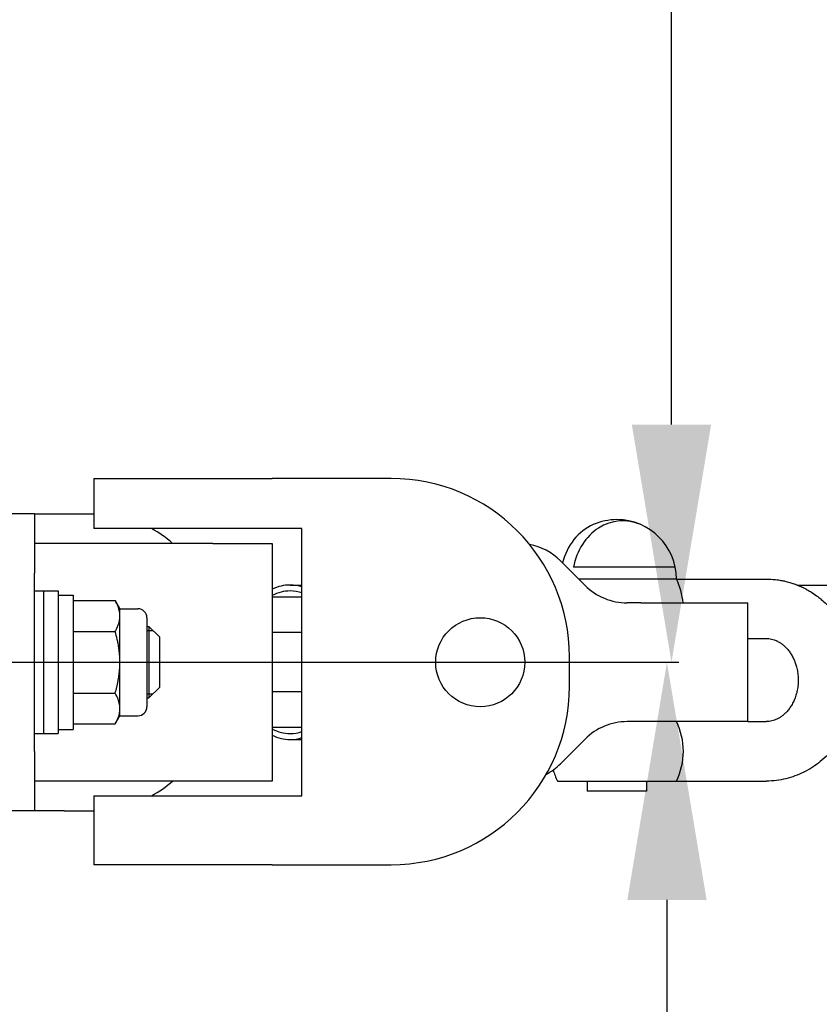
# Model space of a CAD drawing. Units: millimetres. Extents: x -2985 to 2808, y -2790 to 4924.
# Drawn here: x 381 to 516, y 1011 to 1177 of the extents above; entities that cross this region are included whole.
import ezdxf

# ---------------------------------------------------------------- set-up
doc = ezdxf.new("R2010")
doc.units = ezdxf.units.MM
doc.dimstyles.new('ISO-25', dxfattribs={"dimtxt": 2.5, "dimasz": 2.5, "dimexe": 1.25, "dimexo": 0.625, "dimtad": 1, "dimtxsty": 'Standard', "dimcen": 2.5, "dimadec": 0, "dimazin": 0, "dimtfac": 1, "dimtmove": 0, "dimatfit": 3, "dimfxl": 1, "dimarcsym": 0})

# ---------------------------------------------------------------- blocks, each defined once
blk = doc.blocks.new('*D7')
at = {"color": 0, "lineweight": -2, "transparency": 16777216}
for p, q in [((312.59, 1068.59), (491.63, 1068.59)), ((490.38, 1028.59), (490.38, -2741.41)), ((312.59, -2781.41), (491.63, -2781.41))]:
    blk.add_line(p, q, dxfattribs=at)
at = {"color": 0, "transparency": 16777216}
for points in [[(483.72, 1028.59), (497.05, 1028.59), (490.38, 1068.59)], [(483.72, -2741.41), (497.05, -2741.41), (490.38, -2781.41)]]:
    blk.add_solid(points, dxfattribs=at)
at = {"layer": 'Defpoints', "color": 0, "transparency": 16777216}
for p in [(311.96, 1068.59), (311.96, -2781.41), (490.38, -2781.41)]:
    blk.add_point(p, dxfattribs=at)
at = {"color": 0, "transparency": 16777216, "insert": (460.38, -856.41), "char_height": 40, "attachment_point": 5, "rotation": 90}
blk.add_mtext('3850', dxfattribs=at)
blk = doc.blocks.new('*D8')
at = {"color": 0, "lineweight": -2, "transparency": 16777216}
for p, q in [((312.59, 4918.59), (492.39, 4918.59)), ((491.14, 1108.59), (491.14, 4878.59)), ((312.59, 1068.59), (492.39, 1068.59))]:
    blk.add_line(p, q, dxfattribs=at)
at = {"color": 0, "transparency": 16777216}
for points in [[(484.47, 4878.59), (497.81, 4878.59), (491.14, 4918.59)], [(484.47, 1108.59), (497.81, 1108.59), (491.14, 1068.59)]]:
    blk.add_solid(points, dxfattribs=at)
at = {"layer": 'Defpoints', "color": 0, "transparency": 16777216}
for p in [(311.96, 4918.59), (491.14, 4918.59), (311.96, 1068.59)]:
    blk.add_point(p, dxfattribs=at)
at = {"color": 0, "transparency": 16777216, "insert": (461.14, 2993.59), "char_height": 40, "attachment_point": 5, "rotation": 90}
blk.add_mtext('3850', dxfattribs=at)

msp = doc.modelspace()

# ---------------------------------------------------------------- linework, layer by layer
for p, q in [((393.964, 1099.515), (423.964, 1099.515)), ((393.964, 1099.515), (393.964, 1091.092)), ((443.964, 1099.515), (423.964, 1099.515)), ((383.964, 1093.592), (378.964, 1093.592)), ((383.964, 1093.592), (383.964, 1083.592)), ((383.964, 1093.592), (388.964, 1093.592)), ((388.964, 1093.592), (393.964, 1093.592)), ((423.964, 1091.092), (393.964, 1091.092)), ((428.964, 1091.092), (423.964, 1091.092)), ((428.964, 1046.092), (428.964, 1091.092)), ((413.964, 1088.592), (383.964, 1088.592)), ((413.964, 1088.592), (423.964, 1088.592)), ((423.964, 1088.592), (423.964, 1048.592)), ((476.613, 1081.521), (472.471, 1085.663)), ((491.762, 1084.592), (474.658, 1084.592)), ((383.964, 1053.592), (383.964, 1083.592)), ((491.964, 1082.592), (475.542, 1082.592)), ((491.964, 1082.592), (507.079, 1082.592)), ((383.964, 1080.592), (385.464, 1080.592)), ((385.464, 1080.592), (385.464, 1056.592)), ((385.464, 1080.592), (385.464, 1056.592)), ((385.464, 1080.592), (387.964, 1080.592)), ((387.964, 1080.592), (387.964, 1056.592)), ((426.964, 1081.592), (428.964, 1081.592)), ((512.291, 1081.592), (603.741, 1081.592)), ((387.964, 1079.892), (390.464, 1079.892)), ((390.464, 1079.892), (390.464, 1057.292)), ((390.464, 1078.984), (397.531, 1078.984)), ((397.531, 1078.984), (398.334, 1077.592)), ((423.964, 1079.592), (428.964, 1079.592)), ((398.334, 1076.386), (398.334, 1077.592)), ((398.334, 1077.592), (401.364, 1077.592)), ((485.964, 1078.592), (483.684, 1078.592)), ((485.964, 1078.592), (503.964, 1078.592)), ((503.964, 1058.592), (503.964, 1078.592)), ((398.334, 1068.592), (398.334, 1076.386)), ((402.864, 1076.092), (402.864, 1061.092)), ((402.864, 1074.592), (403.214, 1074.592)), ((402.864, 1073.915), (403.214, 1073.915)), ((403.214, 1074.592), (403.214, 1062.592)), ((403.214, 1074.592), (404.964, 1072.842)), ((403.214, 1073.915), (403.891, 1073.915)), ((390.464, 1073.788), (397.531, 1073.788)), ((404.964, 1072.842), (404.964, 1064.342)), ((428.964, 1073.592), (423.964, 1073.592)), ((503.964, 1072.592), (507.079, 1072.592)), ((473.964, 1064.515), (473.964, 1069.515)), ((398.334, 1060.797), (398.334, 1068.592)), ((403.214, 1062.592), (404.964, 1064.342)), ((390.464, 1063.396), (397.531, 1063.396)), ((402.864, 1063.268), (403.214, 1063.268)), ((402.864, 1062.592), (403.214, 1062.592)), ((403.214, 1063.268), (403.891, 1063.268)), ((428.964, 1063.592), (423.964, 1063.592)), ((398.334, 1059.592), (398.334, 1060.797)), ((397.531, 1058.199), (398.334, 1059.592)), ((398.334, 1059.592), (401.364, 1059.592)), ((387.964, 1057.292), (390.464, 1057.292)), ((390.464, 1058.199), (397.531, 1058.199)), ((428.964, 1057.592), (423.964, 1057.592)), ((485.964, 1058.592), (483.684, 1058.592)), ((503.964, 1058.592), (485.964, 1058.592)), ((503.964, 1058.592), (507.079, 1058.592)), ((383.964, 1056.592), (385.464, 1056.592)), ((385.464, 1056.592), (387.964, 1056.592)), ((426.964, 1055.592), (428.964, 1055.592)), ((472.471, 1051.521), (476.613, 1055.663)), ((383.964, 1053.592), (383.964, 1043.592)), ((413.964, 1048.592), (383.964, 1048.592)), ((423.964, 1048.592), (413.964, 1048.592)), ((471.964, 1048.592), (491.964, 1048.592)), ((476.964, 1048.592), (476.964, 1046.892)), ((486.964, 1048.592), (486.964, 1046.892)), ((491.964, 1048.592), (507.079, 1048.592)), ((393.964, 1046.092), (393.964, 1034.515)), ((393.964, 1046.092), (423.964, 1046.092)), ((423.964, 1046.092), (428.964, 1046.092)), ((477.634, 1046.892), (476.964, 1046.892)), ((486.964, 1046.892), (477.634, 1046.892)), ((383.964, 1043.592), (378.964, 1043.592)), ((388.964, 1043.592), (383.964, 1043.592)), ((388.964, 1043.592), (393.964, 1043.592)), ((423.964, 1034.515), (393.964, 1034.515)), ((423.964, 1034.515), (443.964, 1034.515))]:
    msp.add_line(p, q)
msp.add_circle((458.964, 1068.592), 7.5)
for centre, radius, start, end in [((443.964, 1069.515), 30, 0, 90), ((481.964, 1082.592), 10, 90, 113.58495), ((481.964, 1082.592), 10, 0, 90), ((393.964, 1073.592), 20, 48.59038, 61.04498), ((465.4, 1078.592), 10, 45, 79.27828), ((481.964, 1077.592), 11.18, 5.13155, 26.56505), ((483.684, 1088.592), 10, 225, 270), ((401.364, 1076.092), 1.5, 0, 90), ((443.964, 1064.515), 30, 270, 0), ((401.364, 1061.092), 1.5, 270, 0), ((483.684, 1048.592), 10, 90, 135), ((481.964, 1053.592), 11.18, 333.43495, 26.56505), ((465.4, 1058.592), 10, 297.9249, 315), ((481.964, 1053.592), 11.18, 196.23035, 206.56505), ((393.964, 1063.592), 20, 298.95502, 311.40962)]:
    msp.add_arc(centre, radius, start, end)
for centre, major_axis, ratio, start_param, end_param in [((482.964, 1082.592), (0, 9.798), 0.8660254, 5.9218254, 7.6484127), ((480.964, 1082.592), (0, 9.798), 0.8660254, 0.3614851, 1.2887391), ((426.964, 1068.592), (0, 13), 0.7071068, 0, 0.332447), ((426.964, 1068.592), (0, 12), 0.7071068, 0, 0.3613671), ((426.964, 1068.592), (0, 13), 0.7071068, 6.0638598, 6.2831853), ((426.964, 1068.592), (0, 12), 0.7071068, 6.0452442, 6.2831853), ((426.964, 1068.592), (0, 12), 0.7071068, 2.7802255, 3.1415927), ((426.964, 1068.592), (0, 13), 0.7071068, 2.8091457, 3.1415927), ((426.964, 1068.592), (0, 12), 0.7071068, 3.1415927, 3.3795338), ((426.964, 1068.592), (0, 13), 0.7071068, 3.1415927, 3.3609181)]:
    msp.add_ellipse(centre, major_axis=major_axis, ratio=ratio, start_param=start_param, end_param=end_param)
for points, knots in [([(507.079, 1082.592), (507.601, 1082.592), (508.124, 1082.562), (508.82, 1082.484), (508.997, 1082.464), (509.437, 1082.39), (509.7, 1082.342), (510.04, 1082.278), (510.116, 1082.259), (510.488, 1082.175), (510.782, 1082.095), (511.289, 1081.95), (511.501, 1081.88), (511.865, 1081.754), (512.019, 1081.701), (512.21, 1081.623), (512.251, 1081.608), (512.495, 1081.507), (512.699, 1081.42), (512.969, 1081.305), (513.035, 1081.271), (513.131, 1081.229), (513.16, 1081.214), (513.246, 1081.174), (513.302, 1081.147), (513.453, 1081.071), (513.549, 1081.026), (513.7, 1080.944), (513.76, 1080.915), (514.057, 1080.748), (514.293, 1080.604), (514.561, 1080.458), (514.586, 1080.441), (514.932, 1080.227), (515.243, 1080.009), (515.693, 1079.696), (515.828, 1079.59), (516.065, 1079.405), (516.169, 1079.327), (516.294, 1079.218), (516.324, 1079.197), (516.645, 1078.911), (516.946, 1078.658), (517.639, 1077.988), (518.029, 1077.568), (518.503, 1077), (518.611, 1076.872), (518.962, 1076.405), (519.214, 1076.073), (519.472, 1075.689), (519.497, 1075.652), (519.561, 1075.554), (519.601, 1075.493), (519.672, 1075.381), (519.705, 1075.332), (519.745, 1075.265), (519.755, 1075.25), (519.765, 1075.234), (519.766, 1075.233), (519.967, 1074.884), (520.178, 1074.543), (520.381, 1074.16), (520.394, 1074.135), (520.441, 1074.044), (520.477, 1073.98), (520.723, 1073.452), (520.949, 1072.996), (521.373, 1071.943), (521.577, 1071.349), (521.926, 1070.131), (522.071, 1069.505), (522.215, 1068.696), (522.246, 1068.519), (522.314, 1068.017), (522.348, 1067.691), (522.406, 1067.218), (522.414, 1067.068), (522.472, 1066.248), (522.483, 1065.575), (522.434, 1064.225), (522.373, 1063.549), (522.18, 1062.226), (522.05, 1061.578), (521.8, 1060.605), (521.703, 1060.272), (521.511, 1059.659), (521.414, 1059.379), (521.164, 1058.709), (520.997, 1058.325), (520.748, 1057.751), (520.655, 1057.565), (520.289, 1056.83), (519.988, 1056.297), (519.619, 1055.719), (519.58, 1055.653), (519.233, 1055.168), (518.943, 1054.733), (518.254, 1053.871), (517.865, 1053.435), (517.053, 1052.617), (516.629, 1052.234), (515.752, 1051.525), (515.299, 1051.197), (514.369, 1050.6), (513.892, 1050.329), (512.918, 1049.846), (512.422, 1049.634), (511.416, 1049.267), (510.907, 1049.113), (509.878, 1048.864), (509.36, 1048.768), (508.254, 1048.629), (507.667, 1048.592), (507.079, 1048.592)], [0, 0, 0, 0, 2.6991041, 2.6991041, 3.6190905, 3.6190905, 5.0000694, 5.0000694, 5.402366, 5.402366, 6.9702169, 6.9702169, 8.1173273, 8.1173273, 8.953449, 8.953449, 9.1764139, 9.1764139, 10.3111378, 10.3111378, 10.6870402, 10.6870402, 10.851647, 10.851647, 11.1728091, 11.1728091, 11.7153133, 11.7153133, 12.0525963, 12.0525963, 13.4592148, 13.4592148, 13.6121983, 13.6121983, 15.5373641, 15.5373641, 16.4044428, 16.4044428, 17.0620182, 17.0620182, 17.2454515, 17.2454515, 19.2334029, 19.2334029, 22.1030066, 22.1030066, 22.9380646, 22.9380646, 25.0163708, 25.0163708, 25.2366608, 25.2366608, 25.5987595, 25.5987595, 25.8932156, 25.8932156, 25.982442, 25.982442, 25.988122, 25.988122, 27.9764717, 27.9764717, 28.1211489, 28.1211489, 28.4818196, 28.4818196, 30.9860687, 30.9860687, 34.0488296, 34.0488296, 37.1694467, 37.1694467, 38.0401698, 38.0401698, 39.6288857, 39.6288857, 40.3545288, 40.3545288, 43.6133277, 43.6133277, 46.8981725, 46.8981725, 50.1038449, 50.1038449, 51.794101, 51.794101, 53.2412877, 53.2412877, 55.2953632, 55.2953632, 56.3181871, 56.3181871, 59.3399593, 59.3399593, 59.717583, 59.717583, 62.3106214, 62.3106214, 65.233213, 65.233213, 68.110772, 68.110772, 70.9464767, 70.9464767, 73.7442558, 73.7442558, 76.509157, 76.509157, 79.2466597, 79.2466597, 81.9637484, 81.9637484, 85, 85, 85, 85]), ([(398.334, 1076.386), (398.334, 1076.506), (398.324, 1076.741), (398.272, 1077.117), (398.177, 1077.528), (397.964, 1078.164), (397.722, 1078.652), (397.531, 1078.984)], [0, 0, 0, 0, 1.0921676, 2.1404208, 3.4285596, 4.8550537, 8, 8, 8, 8]), ([(397.531, 1073.788), (397.63, 1073.961), (397.773, 1074.228), (397.939, 1074.592), (398.076, 1074.934), (398.197, 1075.315), (398.287, 1075.736), (398.328, 1076.086), (398.334, 1076.303), (398.334, 1076.386)], [0, 0, 0, 0, 2.0481161, 3.1453918, 4.2420772, 6.0218843, 7.5286559, 9.0585834, 10, 10, 10, 10]), ([(398.334, 1068.592), (398.334, 1068.832), (398.324, 1069.303), (398.272, 1070.055), (398.177, 1070.876), (398.043, 1071.679), (397.837, 1072.662), (397.662, 1073.332), (397.531, 1073.788)], [0, 0, 0, 0, 1.2286886, 2.4079734, 3.8571296, 5.4619354, 6.5689744, 9, 9, 9, 9]), ([(507.079, 1072.592), (507.228, 1072.592), (507.378, 1072.583), (507.677, 1072.55), (507.827, 1072.524), (508.128, 1072.456), (508.279, 1072.413), (508.537, 1072.323), (508.643, 1072.279), (508.796, 1072.217), (508.843, 1072.194), (509.044, 1072.099), (509.199, 1072.015), (509.507, 1071.824), (509.662, 1071.717), (509.969, 1071.478), (510.122, 1071.346), (510.424, 1071.055), (510.572, 1070.896), (510.861, 1070.551), (511.002, 1070.364), (511.271, 1069.964), (511.4, 1069.75), (511.642, 1069.295), (511.755, 1069.055), (511.873, 1068.762), (511.891, 1068.72), (511.951, 1068.556), (511.995, 1068.435), (512.071, 1068.215), (512.101, 1068.113), (512.212, 1067.732), (512.279, 1067.446), (512.386, 1066.855), (512.425, 1066.551), (512.471, 1065.931), (512.477, 1065.615), (512.456, 1064.981), (512.428, 1064.664), (512.341, 1064.046), (512.281, 1063.746), (512.135, 1063.166), (512.048, 1062.887), (511.851, 1062.353), (511.741, 1062.099), (511.503, 1061.618), (511.375, 1061.391), (511.106, 1060.966), (510.964, 1060.768), (510.672, 1060.402), (510.522, 1060.233), (510.322, 1060.03), (510.276, 1059.984), (510.121, 1059.843), (510.013, 1059.744), (509.747, 1059.529), (509.59, 1059.415), (509.275, 1059.213), (509.118, 1059.124), (508.806, 1058.969), (508.651, 1058.903), (508.342, 1058.79), (508.189, 1058.744), (507.885, 1058.67), (507.734, 1058.643), (507.415, 1058.602), (507.247, 1058.592), (507.079, 1058.592)], [0, 0, 0, 0, 1.1993098, 1.1993098, 2.4009383, 2.4009383, 3.6099136, 3.6099136, 4.4584045, 4.4584045, 4.8305483, 4.8305483, 6.0668447, 6.0668447, 7.3230905, 7.3230905, 8.6031415, 8.6031415, 9.9102959, 9.9102959, 11.2469178, 11.2469178, 12.6150623, 12.6150623, 14.0163131, 14.0163131, 14.255611, 14.255611, 14.9152351, 14.9152351, 15.4519108, 15.4519108, 16.9229816, 16.9229816, 18.4305878, 18.4305878, 19.9769413, 19.9769413, 21.5387402, 21.5387402, 23.060142, 23.060142, 24.5431478, 24.5431478, 25.9896309, 25.9896309, 27.4005481, 27.4005481, 28.7771563, 28.7771563, 30.1209924, 30.1209924, 30.5166286, 30.5166286, 31.4342218, 31.4342218, 32.7193511, 32.7193511, 33.9794322, 33.9794322, 35.2184465, 35.2184465, 36.4408285, 36.4408285, 37.6513054, 37.6513054, 39, 39, 39, 39]), ([(397.531, 1063.396), (397.63, 1063.742), (397.773, 1064.276), (397.939, 1065.003), (398.05, 1065.556), (398.16, 1066.209), (398.255, 1066.941), (398.32, 1067.773), (398.334, 1068.317), (398.334, 1068.592)], [0, 0, 0, 0, 2.0481161, 3.1453918, 4.2420772, 5.2525471, 6.9091956, 8.4372544, 10, 10, 10, 10]), ([(398.334, 1060.797), (398.334, 1060.918), (398.324, 1061.153), (398.272, 1061.529), (398.177, 1061.94), (397.964, 1062.575), (397.722, 1063.064), (397.531, 1063.396)], [0, 0, 0, 0, 1.0921676, 2.1404208, 3.4285596, 4.8550537, 8, 8, 8, 8]), ([(397.531, 1058.199), (397.63, 1058.372), (397.773, 1058.64), (397.939, 1059.003), (398.076, 1059.346), (398.197, 1059.727), (398.287, 1060.148), (398.328, 1060.497), (398.334, 1060.715), (398.334, 1060.797)], [0, 0, 0, 0, 2.0481117, 3.1453879, 4.242074, 6.0218821, 7.5286545, 9.0585829, 10, 10, 10, 10])]:
    msp.add_open_spline(points, degree=3, knots=knots)

# ---------------------------------------------------------------- dimensions: what is measured, and where the dimension line sits
for base, p2, picture, middle in [((491.14, 4918.592), (311.964, 4918.592), '*D8', (461.14, 2993.592)), ((490.383, -2781.408), (311.964, -2781.408), '*D7', (460.383, -856.408))]:
    dim = msp.add_linear_dim(base=base, p1=(311.964, 1068.592), p2=p2, angle=90, dimstyle='ISO-25', override={"dimtxt": 40, "dimasz": 40, "dimgap": 10})
    dim.commit()
    dim.dimension.update_dxf_attribs({"geometry": picture, "text_midpoint": middle})

doc.saveas('drawing.dxf')
